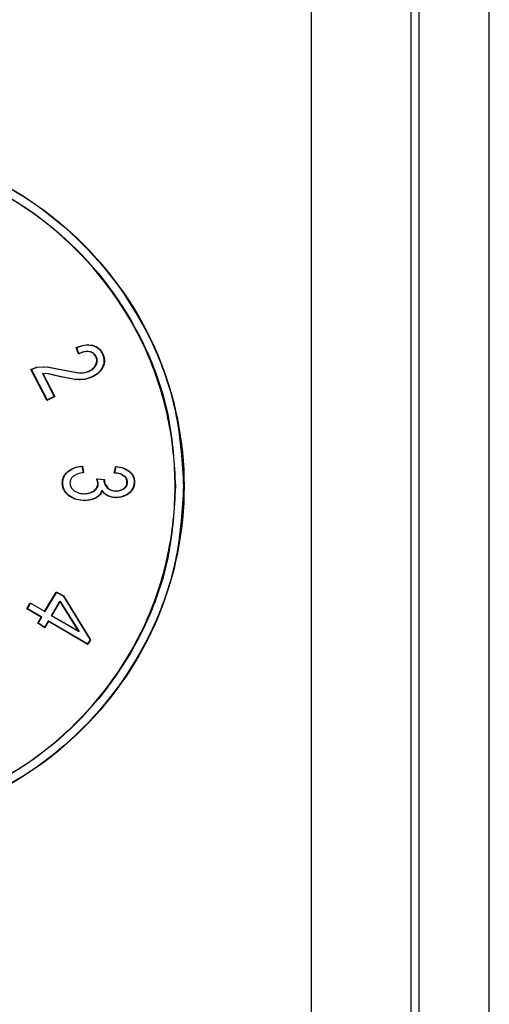
# Model space of a CAD drawing. Units: millimetres. Extents: x 524 to 725, y 177 to 708.
# Drawn here: x 618 to 625, y 567 to 581 of the extents above; entities that cross this region are included whole.
import ezdxf

# ---------------------------------------------------------------- set-up
doc = ezdxf.new("R2010")
doc.units = ezdxf.units.MM

msp = doc.modelspace()

# ---------------------------------------------------------------- linework, layer by layer
at = {"color": 7, "linetype": 'Continuous', "lineweight": 25}
for p, q in [((622.641, 547.871), (622.641, 612.651)), ((624.093, 612.651), (624.093, 547.805)), ((624.212, 612.651), (624.212, 537.421)), ((625.24, 537.421), (625.24, 612.651)), ((619.382, 576.402), (619.372, 576.402)), ((619.233, 576.269), (619.201, 576.36)), ((619.201, 576.36), (619.208, 576.36)), ((619.24, 576.269), (619.208, 576.36)), ((619.233, 576.269), (619.24, 576.269)), ((619.486, 576.229), (619.493, 576.229)), ((619.488, 576.111), (619.495, 576.111)), ((618.539, 576.041), (618.622, 576.072)), ((618.771, 575.59), (618.539, 576.041)), ((618.539, 576.041), (618.546, 576.041)), ((618.546, 576.041), (618.629, 576.072)), ((618.779, 575.59), (618.546, 576.041)), ((618.622, 576.072), (618.772, 576.079)), ((618.622, 576.072), (618.629, 576.072)), ((618.629, 576.072), (618.779, 576.079)), ((618.786, 575.976), (618.707, 575.98)), ((618.707, 575.98), (618.88, 575.645)), ((618.714, 575.98), (618.887, 575.645)), ((618.793, 575.976), (618.714, 575.98)), ((618.724, 576.081), (618.715, 576.081)), ((618.772, 576.079), (618.968, 576.04)), ((618.772, 576.079), (618.779, 576.079)), ((618.779, 576.079), (618.975, 576.04)), ((618.952, 575.937), (618.786, 575.976)), ((618.793, 575.976), (618.786, 575.976)), ((618.959, 575.937), (618.793, 575.976)), ((618.968, 576.04), (619.239, 575.989)), ((618.975, 576.04), (619.246, 575.989)), ((619.394, 576.019), (619.401, 576.019)), ((619.179, 575.891), (618.952, 575.937)), ((618.952, 575.937), (618.959, 575.937)), ((619.186, 575.891), (618.959, 575.937)), ((619.319, 575.892), (619.179, 575.891)), ((619.179, 575.891), (619.186, 575.891)), ((619.326, 575.892), (619.186, 575.891)), ((619.247, 575.887), (619.257, 575.887)), ((619.436, 575.931), (619.319, 575.892)), ((619.443, 575.931), (619.326, 575.892)), ((618.88, 575.645), (618.771, 575.59)), ((618.771, 575.59), (618.779, 575.59)), ((618.887, 575.645), (618.779, 575.59)), ((618.88, 575.645), (618.887, 575.645)), ((619.076, 574.546), (619.083, 574.546)), ((619.284, 574.625), (619.302, 574.531)), ((619.284, 574.625), (619.291, 574.625)), ((619.291, 574.625), (619.309, 574.531)), ((619.302, 574.531), (619.309, 574.531)), ((619.757, 574.527), (619.778, 574.621)), ((619.757, 574.527), (619.764, 574.527)), ((619.764, 574.527), (619.785, 574.621)), ((619.778, 574.621), (619.785, 574.621)), ((619.004, 574.377), (618.997, 574.377)), ((619.516, 574.375), (619.501, 574.441)), ((619.501, 574.441), (619.607, 574.432)), ((619.501, 574.441), (619.508, 574.441)), ((619.508, 574.441), (619.614, 574.432)), ((619.523, 574.375), (619.508, 574.441)), ((619.516, 574.375), (619.523, 574.375)), ((619.607, 574.432), (619.606, 574.417)), ((619.606, 574.417), (619.613, 574.417)), ((619.607, 574.432), (619.614, 574.432)), ((619.614, 574.432), (619.613, 574.417)), ((619.897, 574.481), (619.904, 574.481)), ((619.943, 574.39), (619.951, 574.39)), ((619.461, 574.266), (619.468, 574.266)), ((619.898, 574.299), (619.905, 574.299)), ((619.093, 574.192), (619.1, 574.192)), ((619.314, 574.122), (619.324, 574.122)), ((619.324, 574.122), (619.329, 574.122)), ((619.661, 574.191), (619.668, 574.191)), ((619.778, 574.165), (619.787, 574.165)), ((619.787, 574.165), (619.79, 574.165)), ((618.739, 572.496), (618.909, 572.783)), ((618.746, 572.496), (618.916, 572.783)), ((618.838, 572.437), (618.961, 572.644)), ((618.845, 572.437), (618.968, 572.644)), ((618.909, 572.783), (619.009, 572.725)), ((618.909, 572.783), (618.916, 572.783)), ((618.916, 572.783), (619.016, 572.725)), ((618.968, 572.644), (618.961, 572.644)), ((618.961, 572.644), (619.236, 572.203)), ((618.968, 572.644), (619.243, 572.203)), ((619.009, 572.725), (619.403, 572.085)), ((619.009, 572.725), (619.016, 572.725)), ((619.016, 572.725), (619.41, 572.085)), ((618.479, 572.539), (618.527, 572.621)), ((618.69, 572.414), (618.479, 572.539)), ((618.479, 572.539), (618.486, 572.539)), ((618.486, 572.539), (618.534, 572.621)), ((618.697, 572.414), (618.486, 572.539)), ((618.527, 572.621), (618.534, 572.621)), ((618.534, 572.621), (618.746, 572.496)), ((618.637, 572.325), (618.69, 572.414)), ((618.645, 572.325), (618.697, 572.414)), ((618.69, 572.414), (618.697, 572.414)), ((618.79, 572.356), (618.737, 572.266)), ((618.739, 572.496), (618.746, 572.496)), ((618.797, 572.356), (618.744, 572.266)), ((619.363, 572.018), (618.79, 572.356)), ((618.797, 572.356), (618.79, 572.356)), ((619.37, 572.018), (618.797, 572.356)), ((619.236, 572.203), (618.838, 572.437)), ((618.838, 572.437), (618.845, 572.437)), ((619.243, 572.203), (618.845, 572.437)), ((618.737, 572.266), (618.637, 572.325)), ((618.637, 572.325), (618.645, 572.325)), ((618.744, 572.266), (618.645, 572.325)), ((618.737, 572.266), (618.744, 572.266)), ((619.243, 572.203), (619.236, 572.203)), ((619.403, 572.085), (619.363, 572.018)), ((619.41, 572.085), (619.37, 572.018)), ((619.403, 572.085), (619.41, 572.085)), ((619.363, 572.018), (619.37, 572.018))]:
    msp.add_line(p, q, dxfattribs=at)
for points, knots in [([(615.751, 579.331), (616.403, 579.258), (617.705, 579.111), (619.367, 577.974), (620.298, 576.609), (620.709, 575.35), (620.749, 574.674), (620.77, 574.331)], [0, 0, 0, 0, 0.249732, 0.499389, 0.742179, 0.869324, 1, 1, 1, 1]), ([(615.759, 579.331), (616.411, 579.258), (617.714, 579.111), (619.389, 577.963), (620.514, 576.307), (620.91, 574.331), (620.514, 572.355), (619.389, 570.699), (617.714, 569.551), (616.411, 569.405), (615.759, 569.331)], [0, 0, 0, 0, 0.125029, 0.250024, 0.375012, 0.5, 0.624987, 0.749977, 0.874971, 1, 1, 1, 1]), ([(615.75, 569.456), (616.386, 569.528), (617.657, 569.671), (619.276, 570.779), (620.19, 572.111), (620.577, 573.338), (620.68, 574.331), (620.577, 575.324), (620.19, 576.552), (619.276, 577.884), (617.657, 578.992), (616.386, 579.135), (615.75, 579.206)], [0, 0, 0, 0, 0.124863, 0.249692, 0.371174, 0.434726, 0.5, 0.565272, 0.628824, 0.750308, 0.875137, 1, 1, 1, 1]), ([(615.759, 579.206), (616.394, 579.135), (617.664, 578.991), (619.286, 577.883), (620.193, 576.55), (620.593, 575.323), (620.632, 574.665), (620.652, 574.331)], [0, 0, 0, 0, 0.249735, 0.499397, 0.742591, 0.869635, 1, 1, 1, 1]), ([(619.201, 576.36), (619.24, 576.376), (619.315, 576.406), (619.394, 576.399), (619.432, 576.395)], [0, 0, 0, 0, 0.5286168, 1, 1, 1, 1]), ([(619.208, 576.36), (619.248, 576.376), (619.322, 576.406), (619.401, 576.399), (619.439, 576.395)], [0, 0, 0, 0, 0.528506, 1, 1, 1, 1]), ([(619.432, 576.395), (619.448, 576.39), (619.479, 576.381), (619.52, 576.352), (619.555, 576.317), (619.572, 576.288), (619.58, 576.274)], [0, 0, 0, 0, 0.25116, 0.499711, 0.748221, 1, 1, 1, 1]), ([(619.439, 576.395), (619.455, 576.39), (619.486, 576.381), (619.528, 576.352), (619.563, 576.317), (619.579, 576.288), (619.587, 576.274)], [0, 0, 0, 0, 0.251402, 0.499782, 0.748357, 1, 1, 1, 1]), ([(619.388, 576.3), (619.362, 576.301), (619.308, 576.303), (619.259, 576.281), (619.233, 576.269)], [0, 0, 0, 0, 0.476346, 1, 1, 1, 1]), ([(619.395, 576.3), (619.369, 576.301), (619.315, 576.303), (619.266, 576.281), (619.24, 576.269)], [0, 0, 0, 0, 0.476435, 1, 1, 1, 1]), ([(619.486, 576.229), (619.48, 576.238), (619.47, 576.256), (619.447, 576.278), (619.419, 576.293), (619.399, 576.298), (619.388, 576.3)], [0, 0, 0, 0, 0.256988, 0.498975, 0.741514, 1, 1, 1, 1]), ([(619.493, 576.229), (619.488, 576.238), (619.477, 576.256), (619.454, 576.278), (619.426, 576.293), (619.406, 576.298), (619.395, 576.3)], [0, 0, 0, 0, 0.256986, 0.498975, 0.741518, 1, 1, 1, 1]), ([(619.58, 576.274), (619.587, 576.258), (619.601, 576.228), (619.608, 576.178), (619.606, 576.128), (619.594, 576.097), (619.587, 576.081)], [0, 0, 0, 0, 0.251191, 0.500119, 0.747771, 1, 1, 1, 1]), ([(619.587, 576.274), (619.594, 576.258), (619.608, 576.228), (619.616, 576.178), (619.613, 576.128), (619.601, 576.097), (619.594, 576.081)], [0, 0, 0, 0, 0.252532, 0.500184, 0.749072, 1, 1, 1, 1]), ([(619.394, 576.019), (619.414, 576.03), (619.454, 576.053), (619.477, 576.092), (619.488, 576.111)], [0, 0, 0, 0, 0.511217, 1, 1, 1, 1]), ([(619.401, 576.019), (619.421, 576.03), (619.461, 576.053), (619.484, 576.092), (619.495, 576.111)], [0, 0, 0, 0, 0.511329, 1, 1, 1, 1]), ([(619.488, 576.111), (619.492, 576.121), (619.5, 576.14), (619.503, 576.17), (619.499, 576.201), (619.49, 576.219), (619.486, 576.229)], [0, 0, 0, 0, 0.257963, 0.501007, 0.743404, 1, 1, 1, 1]), ([(619.495, 576.111), (619.499, 576.121), (619.507, 576.14), (619.51, 576.17), (619.506, 576.201), (619.497, 576.219), (619.493, 576.229)], [0, 0, 0, 0, 0.257962, 0.501006, 0.743405, 1, 1, 1, 1]), ([(619.239, 575.989), (619.267, 575.989), (619.32, 575.989), (619.37, 576.009), (619.394, 576.019)], [0, 0, 0, 0, 0.517756, 1, 1, 1, 1]), ([(619.246, 575.989), (619.274, 575.989), (619.327, 575.989), (619.377, 576.009), (619.401, 576.019)], [0, 0, 0, 0, 0.517727, 1, 1, 1, 1]), ([(619.587, 576.081), (619.569, 576.05), (619.532, 575.987), (619.468, 575.95), (619.436, 575.931)], [0, 0, 0, 0, 0.487593, 1, 1, 1, 1]), ([(619.594, 576.081), (619.576, 576.05), (619.539, 575.987), (619.475, 575.95), (619.443, 575.931)], [0, 0, 0, 0, 0.487555, 1, 1, 1, 1]), ([(618.997, 574.377), (618.997, 574.394), (618.999, 574.426), (619.015, 574.472), (619.04, 574.513), (619.064, 574.535), (619.076, 574.546)], [0, 0, 0, 0, 0.252039, 0.499832, 0.748076, 1, 1, 1, 1]), ([(619.004, 574.377), (619.005, 574.394), (619.006, 574.426), (619.022, 574.472), (619.047, 574.513), (619.071, 574.535), (619.083, 574.546)], [0, 0, 0, 0, 0.2523567, 0.4998701, 0.7483639, 1, 1, 1, 1]), ([(619.076, 574.546), (619.106, 574.567), (619.169, 574.61), (619.245, 574.62), (619.284, 574.625)], [0, 0, 0, 0, 0.4833187, 1, 1, 1, 1]), ([(619.083, 574.546), (619.113, 574.567), (619.176, 574.61), (619.252, 574.62), (619.291, 574.625)], [0, 0, 0, 0, 0.483374, 1, 1, 1, 1]), ([(619.309, 574.531), (619.279, 574.526), (619.224, 574.516), (619.176, 574.487), (619.154, 574.474)], [0, 0, 0, 0, 0.54074, 1, 1, 1, 1]), ([(619.897, 574.481), (619.877, 574.493), (619.833, 574.518), (619.783, 574.524), (619.757, 574.527)], [0, 0, 0, 0, 0.467765, 1, 1, 1, 1]), ([(619.904, 574.481), (619.884, 574.493), (619.84, 574.518), (619.79, 574.524), (619.764, 574.527)], [0, 0, 0, 0, 0.467863, 1, 1, 1, 1]), ([(619.778, 574.621), (619.815, 574.615), (619.887, 574.605), (619.947, 574.564), (619.976, 574.545)], [0, 0, 0, 0, 0.5251527, 1, 1, 1, 1]), ([(619.785, 574.621), (619.823, 574.615), (619.894, 574.605), (619.955, 574.564), (619.983, 574.545)], [0, 0, 0, 0, 0.525024, 1, 1, 1, 1]), ([(619.976, 574.545), (619.987, 574.535), (620.008, 574.515), (620.031, 574.478), (620.045, 574.437), (620.047, 574.408), (620.047, 574.394)], [0, 0, 0, 0, 0.2574126, 0.5016356, 0.7449022, 1, 1, 1, 1]), ([(619.983, 574.545), (619.994, 574.535), (620.015, 574.515), (620.038, 574.478), (620.052, 574.437), (620.054, 574.408), (620.055, 574.394)], [0, 0, 0, 0, 0.257406, 0.501628, 0.744897, 1, 1, 1, 1]), ([(619.093, 574.192), (619.079, 574.204), (619.051, 574.227), (619.021, 574.272), (619.001, 574.323), (618.998, 574.359), (618.997, 574.377)], [0, 0, 0, 0, 0.2519285, 0.5002846, 0.7478495, 1, 1, 1, 1]), ([(619.1, 574.192), (619.086, 574.204), (619.059, 574.227), (619.028, 574.272), (619.008, 574.323), (619.005, 574.359), (619.004, 574.377)], [0, 0, 0, 0, 0.251895, 0.500261, 0.747699, 1, 1, 1, 1]), ([(619.154, 574.474), (619.147, 574.467), (619.134, 574.455), (619.119, 574.432), (619.11, 574.406), (619.11, 574.388), (619.109, 574.379)], [0, 0, 0, 0, 0.260462, 0.504912, 0.746875, 1, 1, 1, 1]), ([(619.109, 574.379), (619.11, 574.367), (619.112, 574.345), (619.124, 574.315), (619.144, 574.287), (619.163, 574.273), (619.172, 574.266)], [0, 0, 0, 0, 0.251178, 0.490961, 0.73563, 1, 1, 1, 1]), ([(619.461, 574.266), (619.469, 574.273), (619.486, 574.287), (619.504, 574.313), (619.515, 574.343), (619.515, 574.364), (619.516, 574.375)], [0, 0, 0, 0, 0.261092, 0.504617, 0.745784, 1, 1, 1, 1]), ([(619.468, 574.266), (619.476, 574.273), (619.493, 574.287), (619.511, 574.313), (619.522, 574.343), (619.523, 574.364), (619.523, 574.375)], [0, 0, 0, 0, 0.261063, 0.504583, 0.745767, 1, 1, 1, 1]), ([(619.606, 574.417), (619.606, 574.408), (619.607, 574.389), (619.62, 574.35), (619.641, 574.326), (619.655, 574.309)], [0, 0, 0, 0, 0.227603, 0.462913, 1, 1, 1, 1]), ([(619.613, 574.417), (619.613, 574.408), (619.614, 574.389), (619.627, 574.35), (619.648, 574.326), (619.662, 574.309)], [0, 0, 0, 0, 0.227646, 0.463003, 1, 1, 1, 1]), ([(619.943, 574.39), (619.943, 574.399), (619.942, 574.417), (619.933, 574.442), (619.918, 574.464), (619.904, 574.475), (619.897, 574.481)], [0, 0, 0, 0, 0.256269, 0.498764, 0.741904, 1, 1, 1, 1]), ([(619.898, 574.299), (619.905, 574.305), (619.919, 574.316), (619.933, 574.338), (619.942, 574.363), (619.943, 574.381), (619.943, 574.39)], [0, 0, 0, 0, 0.2598407, 0.5032177, 0.7449155, 1, 1, 1, 1]), ([(619.951, 574.39), (619.95, 574.399), (619.949, 574.417), (619.94, 574.442), (619.925, 574.464), (619.911, 574.475), (619.904, 574.481)], [0, 0, 0, 0, 0.256275, 0.498771, 0.74191, 1, 1, 1, 1]), ([(619.905, 574.299), (619.912, 574.305), (619.926, 574.316), (619.941, 574.338), (619.949, 574.363), (619.95, 574.381), (619.951, 574.39)], [0, 0, 0, 0, 0.259819, 0.503197, 0.744904, 1, 1, 1, 1]), ([(620.047, 574.394), (620.046, 574.373), (620.043, 574.332), (620.023, 574.296), (620.012, 574.277)], [0, 0, 0, 0, 0.496793, 1, 1, 1, 1]), ([(620.055, 574.394), (620.053, 574.373), (620.051, 574.332), (620.03, 574.296), (620.019, 574.277)], [0, 0, 0, 0, 0.496796, 1, 1, 1, 1]), ([(620.77, 574.331), (620.749, 573.988), (620.709, 573.312), (620.298, 572.054), (619.367, 570.688), (617.705, 569.552), (616.403, 569.405), (615.751, 569.331)], [0, 0, 0, 0, 0.13068, 0.257825, 0.500617, 0.750276, 1, 1, 1, 1]), ([(620.652, 574.331), (620.632, 573.998), (620.593, 573.339), (620.193, 572.112), (619.286, 570.78), (617.664, 569.671), (616.394, 569.528), (615.759, 569.456)], [0, 0, 0, 0, 0.1303647, 0.2574049, 0.5006132, 0.7502745, 1, 1, 1, 1]), ([(619.172, 574.266), (619.195, 574.253), (619.242, 574.225), (619.297, 574.223), (619.325, 574.222)], [0, 0, 0, 0, 0.486588, 1, 1, 1, 1]), ([(619.318, 574.222), (619.344, 574.224), (619.396, 574.227), (619.44, 574.253), (619.461, 574.266)], [0, 0, 0, 0, 0.516901, 1, 1, 1, 1]), ([(619.325, 574.222), (619.351, 574.224), (619.403, 574.227), (619.447, 574.253), (619.468, 574.266)], [0, 0, 0, 0, 0.516827, 1, 1, 1, 1]), ([(619.574, 574.269), (619.565, 574.247), (619.546, 574.203), (619.507, 574.176), (619.487, 574.162)], [0, 0, 0, 0, 0.493312, 1, 1, 1, 1]), ([(619.581, 574.269), (619.572, 574.247), (619.554, 574.203), (619.514, 574.176), (619.494, 574.162)], [0, 0, 0, 0, 0.493308, 1, 1, 1, 1]), ([(619.661, 574.191), (619.644, 574.201), (619.609, 574.22), (619.585, 574.253), (619.574, 574.269)], [0, 0, 0, 0, 0.501479, 1, 1, 1, 1]), ([(619.668, 574.191), (619.651, 574.201), (619.616, 574.22), (619.592, 574.253), (619.581, 574.269)], [0, 0, 0, 0, 0.501485, 1, 1, 1, 1]), ([(619.655, 574.309), (619.663, 574.301), (619.68, 574.286), (619.723, 574.265), (619.759, 574.263), (619.784, 574.262)], [0, 0, 0, 0, 0.23731, 0.47509, 1, 1, 1, 1]), ([(619.662, 574.309), (619.67, 574.301), (619.687, 574.286), (619.73, 574.265), (619.766, 574.263), (619.791, 574.262)], [0, 0, 0, 0, 0.23739, 0.475048, 1, 1, 1, 1]), ([(619.784, 574.262), (619.805, 574.264), (619.847, 574.266), (619.881, 574.288), (619.898, 574.299)], [0, 0, 0, 0, 0.514316, 1, 1, 1, 1]), ([(619.791, 574.262), (619.812, 574.264), (619.854, 574.266), (619.888, 574.288), (619.905, 574.299)], [0, 0, 0, 0, 0.514278, 1, 1, 1, 1]), ([(620.012, 574.277), (619.999, 574.26), (619.973, 574.226), (619.934, 574.205), (619.915, 574.195)], [0, 0, 0, 0, 0.493128, 1, 1, 1, 1]), ([(620.019, 574.277), (620.006, 574.26), (619.98, 574.226), (619.941, 574.205), (619.922, 574.195)], [0, 0, 0, 0, 0.493119, 1, 1, 1, 1]), ([(619.322, 574.122), (619.28, 574.124), (619.197, 574.128), (619.128, 574.171), (619.093, 574.192)], [0, 0, 0, 0, 0.5106611, 1, 1, 1, 1]), ([(619.329, 574.122), (619.287, 574.124), (619.204, 574.128), (619.135, 574.171), (619.1, 574.192)], [0, 0, 0, 0, 0.510643, 1, 1, 1, 1]), ([(619.487, 574.162), (619.462, 574.151), (619.409, 574.126), (619.352, 574.124), (619.322, 574.122)], [0, 0, 0, 0, 0.480946, 1, 1, 1, 1]), ([(619.494, 574.162), (619.469, 574.151), (619.416, 574.126), (619.359, 574.124), (619.329, 574.122)], [0, 0, 0, 0, 0.481021, 1, 1, 1, 1]), ([(619.783, 574.165), (619.762, 574.166), (619.72, 574.167), (619.681, 574.183), (619.661, 574.191)], [0, 0, 0, 0, 0.501861, 1, 1, 1, 1]), ([(619.79, 574.165), (619.769, 574.166), (619.727, 574.167), (619.688, 574.183), (619.668, 574.191)], [0, 0, 0, 0, 0.501868, 1, 1, 1, 1]), ([(619.915, 574.195), (619.893, 574.186), (619.851, 574.169), (619.806, 574.166), (619.783, 574.165)], [0, 0, 0, 0, 0.500005, 1, 1, 1, 1]), ([(619.922, 574.195), (619.901, 574.186), (619.858, 574.169), (619.813, 574.166), (619.79, 574.165)], [0, 0, 0, 0, 0.500005, 1, 1, 1, 1])]:
    msp.add_open_spline(points, degree=3, knots=knots, dxfattribs=at)

doc.saveas('drawing.dxf')
